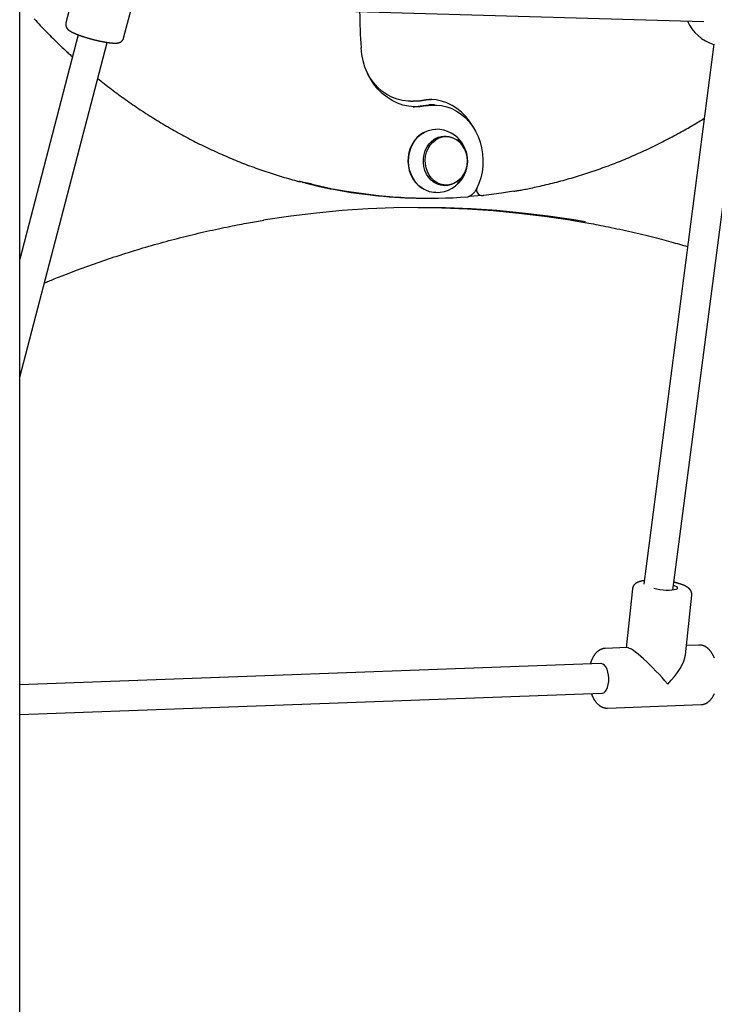
# Model space of a CAD drawing. Extents: x -4958 to 21181, y -2397 to 2011.
# Drawn here: x 1268 to 1641, y -1567 to -1039 of the extents above; entities that cross this region are included whole.
import ezdxf

# ---------------------------------------------------------------- set-up
doc = ezdxf.new("R2010")
doc.units = 0

msp = doc.modelspace()

# ---------------------------------------------------------------- linework, layer by layer
at = {"color": 7, "linetype": 'Continuous'}
for p, q in [((1268.16, -2341.04), (1268.16, 59.49)), ((1307.48, -984.93), (1292.98, -1040.46)), ((1323.94, -1048.54), (1327.94, -1033.22)), ((1361.48, -1031.8), (1635.15, -1039.64)), ((1299.59, -1046.83), (1268.16, -1167.16)), ((1268.16, -1230.49), (1315.07, -1050.87)), ((1618.65, -1344.68), (1656.84, -1050.39)), ((1640.52, -1051.78), (1602.94, -1341.38)), ((1477.83, -1082.45), (1479.33, -1082.45)), ((1489.22, -1081.43), (1488.92, -1081.43)), ((1490.72, -1084.43), (1487.72, -1084.43)), ((1496.97, -1101.43), (1495.72, -1101.43)), ((1418.57, -1125.52), (1417.99, -1125.44)), ((1418.57, -1125.52), (1419.28, -1125.52)), ((1421.03, -1126.23), (1420.28, -1126.03)), ((1495.72, -1127.43), (1496.97, -1127.43)), ((1486.72, -1134.43), (1487.72, -1134.43)), ((1487.72, -1134.43), (1488.72, -1134.43)), ((1516.1, -1132.91), (1509.59, -1133.53)), ((1515.86, -1132.92), (1516.86, -1132.92)), ((1516.86, -1132.89), (1517.21, -1132.89)), ((1596.9, -1343.95), (1593.55, -1375.52)), ((1625.32, -1379.42), (1628.72, -1347.32)), ((1594.08, -1375.5), (1582.26, -1375.94)), ((1632.57, -1374.09), (1625.85, -1374.34)), ((1579.95, -1384.03), (1268.16, -1395.43)), ((1268.16, -1411.44), (1580.53, -1400.01)), ((1583.43, -1407.91), (1633.74, -1406.07))]:
    msp.add_line(p, q, dxfattribs=at)
for points in [[(1275.96, -1038.3), (1276.77, -1039.17), (1277.58, -1040.04), (1278.41, -1040.91), (1279.23, -1041.79), (1280.07, -1042.66), (1280.91, -1043.53), (1281.75, -1044.4), (1282.6, -1045.26), (1283.45, -1046.12), (1284.29, -1046.97), (1285.11, -1047.8), (1285.93, -1048.61), (1286.72, -1049.4), (1287.5, -1050.16), (1288.24, -1050.89), (1288.96, -1051.6), (1289.66, -1052.27), (1290.32, -1052.91), (1290.96, -1053.53), (1291.58, -1054.11), (1292.16, -1054.66), (1292.72, -1055.18), (1293.26, -1055.68), (1293.76, -1056.14), (1294.25, -1056.59), (1294.72, -1057.01), (1295.18, -1057.42), (1295.63, -1057.82), (1296.07, -1058.21), (1296.51, -1058.6)], [(1293.02, -1040.46), (1292.99, -1040.54), (1292.97, -1040.61), (1292.95, -1040.69), (1292.93, -1040.76), (1292.91, -1040.84), (1292.89, -1040.92), (1292.88, -1041), (1292.87, -1041.09), (1292.86, -1041.18), (1292.86, -1041.27), (1292.86, -1041.36), (1292.87, -1041.45), (1292.88, -1041.55), (1292.89, -1041.65), (1292.9, -1041.75), (1292.92, -1041.85), (1292.94, -1041.95), (1292.96, -1042.05), (1292.99, -1042.15), (1293.02, -1042.25), (1293.05, -1042.35), (1293.09, -1042.45), (1293.12, -1042.54), (1293.16, -1042.64), (1293.2, -1042.73), (1293.25, -1042.82), (1293.29, -1042.91), (1293.34, -1043), (1293.39, -1043.08), (1293.44, -1043.16), (1293.49, -1043.24), (1293.55, -1043.32), (1293.61, -1043.39), (1293.66, -1043.47), (1293.72, -1043.54), (1293.78, -1043.61), (1293.84, -1043.68), (1293.91, -1043.75), (1293.97, -1043.82), (1294.04, -1043.89), (1294.11, -1043.96), (1294.19, -1044.03), (1294.26, -1044.09), (1294.34, -1044.16), (1294.42, -1044.23), (1294.5, -1044.3), (1294.59, -1044.36), (1294.68, -1044.43), (1294.77, -1044.5), (1294.87, -1044.57), (1294.97, -1044.64), (1295.07, -1044.71), (1295.18, -1044.78), (1295.29, -1044.85), (1295.41, -1044.92), (1295.53, -1044.99), (1295.66, -1045.06), (1295.78, -1045.14), (1295.92, -1045.21), (1296.06, -1045.28), (1296.2, -1045.36), (1296.35, -1045.43), (1296.5, -1045.51), (1296.65, -1045.59), (1296.81, -1045.66), (1296.98, -1045.74), (1297.15, -1045.82), (1297.32, -1045.9), (1297.5, -1045.98), (1297.67, -1046.06), (1297.86, -1046.13), (1298.04, -1046.21), (1298.23, -1046.29), (1298.42, -1046.37), (1298.62, -1046.45), (1298.82, -1046.53), (1299.02, -1046.61), (1299.22, -1046.69), (1299.43, -1046.77), (1299.64, -1046.85), (1299.85, -1046.93), (1300.07, -1047.01), (1300.28, -1047.09), (1300.5, -1047.17), (1300.73, -1047.24), (1300.95, -1047.32), (1301.18, -1047.4), (1301.41, -1047.48), (1301.64, -1047.56), (1301.87, -1047.64), (1302.1, -1047.71), (1302.34, -1047.79), (1302.58, -1047.87), (1302.82, -1047.94), (1303.06, -1048.02), (1303.3, -1048.09), (1303.54, -1048.17), (1303.78, -1048.24), (1304.03, -1048.32), (1304.28, -1048.39), (1304.52, -1048.47), (1304.77, -1048.54), (1305.02, -1048.61), (1305.27, -1048.68), (1305.52, -1048.75), (1305.77, -1048.82), (1306.02, -1048.89), (1306.28, -1048.96), (1306.53, -1049.03), (1306.78, -1049.1), (1307.04, -1049.17), (1307.29, -1049.23), (1307.54, -1049.3), (1307.8, -1049.36), (1308.05, -1049.43), (1308.31, -1049.49), (1308.56, -1049.55), (1308.81, -1049.61), (1309.06, -1049.68), (1309.32, -1049.74), (1309.57, -1049.79), (1309.82, -1049.85), (1310.07, -1049.91), (1310.32, -1049.97), (1310.57, -1050.02), (1310.82, -1050.08), (1311.07, -1050.13), (1311.31, -1050.18), (1311.56, -1050.23), (1311.8, -1050.28), (1312.04, -1050.33), (1312.28, -1050.38), (1312.52, -1050.43), (1312.76, -1050.47), (1313, -1050.52), (1313.23, -1050.56), (1313.47, -1050.6), (1313.7, -1050.65), (1313.93, -1050.69), (1314.15, -1050.72), (1314.38, -1050.76), (1314.6, -1050.8), (1314.82, -1050.83), (1315.04, -1050.87), (1315.26, -1050.9), (1315.48, -1050.93), (1315.69, -1050.96), (1315.9, -1050.99), (1316.11, -1051.02), (1316.32, -1051.04), (1316.52, -1051.07), (1316.72, -1051.09), (1316.92, -1051.11), (1317.12, -1051.13), (1317.31, -1051.15), (1317.51, -1051.17), (1317.7, -1051.18), (1317.89, -1051.2), (1318.07, -1051.21), (1318.26, -1051.22), (1318.44, -1051.23), (1318.62, -1051.24), (1318.8, -1051.24), (1318.98, -1051.25), (1319.15, -1051.25), (1319.32, -1051.25), (1319.48, -1051.25), (1319.64, -1051.25), (1319.8, -1051.24), (1319.95, -1051.24), (1320.1, -1051.23), (1320.24, -1051.21), (1320.38, -1051.2), (1320.52, -1051.18), (1320.65, -1051.17), (1320.78, -1051.14), (1320.91, -1051.12), (1321.04, -1051.09), (1321.16, -1051.06), (1321.29, -1051.03), (1321.4, -1051), (1321.52, -1050.96), (1321.64, -1050.93), (1321.75, -1050.89), (1321.85, -1050.84), (1321.96, -1050.8), (1322.06, -1050.75), (1322.16, -1050.71), (1322.26, -1050.65), (1322.35, -1050.6), (1322.44, -1050.54), (1322.54, -1050.49), (1322.63, -1050.42), (1322.71, -1050.36), (1322.8, -1050.29), (1322.88, -1050.22), (1322.97, -1050.15), (1323.05, -1050.08), (1323.12, -1050), (1323.2, -1049.92), (1323.27, -1049.84), (1323.34, -1049.76), (1323.41, -1049.68), (1323.47, -1049.59), (1323.53, -1049.51), (1323.58, -1049.42), (1323.63, -1049.33), (1323.68, -1049.25), (1323.72, -1049.16), (1323.75, -1049.07), (1323.78, -1048.98), (1323.81, -1048.89), (1323.84, -1048.81), (1323.86, -1048.72), (1323.89, -1048.63), (1323.91, -1048.54)], [(1486.1, -1084.9), (1483.02, -1085.36), (1479.92, -1085.43), (1476.83, -1085.14), (1473.78, -1084.47), (1470.81, -1083.43), (1467.95, -1082.05), (1465.23, -1080.32), (1462.69, -1078.28), (1460.34, -1075.94), (1458.21, -1073.33), (1456.34, -1070.47), (1454.73, -1067.41), (1453.41, -1064.17), (1452.39, -1060.78), (1451.69, -1057.3), (1451.3, -1053.74)], [(1310.02, -1070.18), (1310.94, -1070.91), (1311.85, -1071.64), (1312.76, -1072.36), (1313.68, -1073.08), (1314.6, -1073.8), (1315.52, -1074.52), (1316.45, -1075.24), (1317.38, -1075.95), (1318.32, -1076.66), (1319.26, -1077.37), (1320.2, -1078.07), (1321.15, -1078.77), (1322.11, -1079.47), (1323.06, -1080.17), (1324.03, -1080.86), (1325, -1081.55), (1325.97, -1082.24), (1326.94, -1082.92), (1327.92, -1083.6), (1328.91, -1084.28), (1329.89, -1084.96), (1330.88, -1085.63), (1331.87, -1086.3), (1332.87, -1086.96), (1333.86, -1087.62), (1334.86, -1088.28), (1335.86, -1088.93), (1336.86, -1089.57), (1337.87, -1090.22), (1338.88, -1090.85), (1339.89, -1091.49), (1340.9, -1092.12), (1341.91, -1092.74), (1342.92, -1093.36), (1343.94, -1093.98), (1344.96, -1094.59), (1345.98, -1095.2), (1347.01, -1095.8), (1348.03, -1096.4), (1349.06, -1096.99), (1350.09, -1097.58), (1351.12, -1098.17), (1352.15, -1098.75), (1353.18, -1099.32), (1354.22, -1099.9), (1355.26, -1100.46), (1356.3, -1101.03), (1357.34, -1101.59), (1358.38, -1102.14), (1359.43, -1102.69), (1360.48, -1103.23), (1361.52, -1103.77), (1362.57, -1104.31), (1363.63, -1104.84), (1364.68, -1105.37), (1365.74, -1105.89), (1366.79, -1106.41), (1367.85, -1106.92), (1368.91, -1107.43), (1369.98, -1107.94), (1371.04, -1108.44), (1372.11, -1108.93), (1373.17, -1109.42), (1374.24, -1109.91), (1375.31, -1110.39), (1376.38, -1110.86), (1377.46, -1111.34), (1378.53, -1111.8), (1379.61, -1112.27), (1380.69, -1112.73), (1381.77, -1113.18), (1382.85, -1113.63), (1383.93, -1114.07), (1385.01, -1114.51), (1386.1, -1114.95), (1387.18, -1115.38), (1388.27, -1115.8), (1389.36, -1116.22), (1390.45, -1116.64), (1391.54, -1117.05), (1392.64, -1117.46), (1393.73, -1117.86), (1394.83, -1118.26), (1395.92, -1118.65), (1397.02, -1119.04), (1398.11, -1119.42), (1399.21, -1119.79), (1400.3, -1120.17), (1401.4, -1120.53), (1402.49, -1120.9), (1403.58, -1121.25), (1404.68, -1121.6), (1405.77, -1121.95), (1406.86, -1122.29), (1407.95, -1122.62), (1409.04, -1122.95), (1410.13, -1123.27), (1411.21, -1123.58), (1412.3, -1123.89), (1413.39, -1124.2), (1414.47, -1124.5), (1415.56, -1124.8), (1416.65, -1125.1), (1417.73, -1125.4)], [(1477.83, -1082.45), (1476.62, -1082.42), (1473.62, -1082.07), (1470.67, -1081.33), (1467.81, -1080.22), (1465.07, -1078.75), (1462.5, -1076.94), (1460.11, -1074.8), (1457.95, -1072.37), (1456.03, -1069.68), (1454.81, -1067.58)], [(1481.56, -1082.34), (1481.14, -1082.38), (1479.33, -1082.45)], [(1481.63, -1082.33), (1481.83, -1082.3), (1482.04, -1082.28), (1482.24, -1082.26), (1482.45, -1082.23), (1482.64, -1082.21), (1482.83, -1082.19), (1483.01, -1082.16), (1483.18, -1082.14), (1483.34, -1082.11), (1483.49, -1082.09), (1483.64, -1082.06), (1483.78, -1082.04), (1483.91, -1082.01), (1484.04, -1081.99), (1484.16, -1081.96), (1484.29, -1081.94)], [(1484.29, -1081.94), (1484.51, -1081.89), (1484.74, -1081.85), (1484.96, -1081.81), (1485.19, -1081.77), (1485.41, -1081.73), (1485.62, -1081.69), (1485.84, -1081.66), (1486.05, -1081.62), (1486.26, -1081.59), (1486.46, -1081.56), (1486.66, -1081.54), (1486.86, -1081.51), (1487.05, -1081.49), (1487.24, -1081.48), (1487.42, -1081.46), (1487.6, -1081.45), (1487.78, -1081.44), (1487.95, -1081.44), (1488.12, -1081.44), (1488.28, -1081.44), (1488.45, -1081.44), (1488.61, -1081.44), (1488.77, -1081.45), (1488.93, -1081.45)], [(1512.85, -1098.7), (1511.31, -1095.79), (1509.5, -1093.05), (1507.45, -1090.54), (1505.18, -1088.3), (1502.73, -1086.34), (1500.11, -1084.68), (1497.35, -1083.36), (1494.49, -1082.36), (1491.56, -1081.72), (1488.58, -1081.44), (1487.72, -1081.43)], [(1479.33, -1085.41), (1480.02, -1085.36), (1483.1, -1084.9)], [(1483.1, -1084.9), (1485.97, -1084.49), (1487.72, -1084.43)], [(1486.1, -1084.9), (1488.89, -1084.5), (1491.7, -1084.45), (1494.51, -1084.75), (1497.26, -1085.39), (1499.94, -1086.38), (1502.51, -1087.69), (1504.95, -1089.32), (1507.22, -1091.24), (1509.29, -1093.44), (1511.15, -1095.88), (1512.76, -1098.54), (1514.12, -1101.38), (1515.2, -1104.38), (1516, -1107.49), (1516.5, -1110.69), (1516.7, -1113.93), (1516.6, -1117.18), (1516.19, -1120.39), (1515.48, -1123.53), (1514.48, -1126.57), (1513.2, -1129.46)], [(1533.24, -1130.68), (1533.76, -1130.6), (1534.28, -1130.51), (1534.8, -1130.43), (1535.35, -1130.34), (1535.91, -1130.25), (1536.49, -1130.15), (1537.11, -1130.04), (1537.76, -1129.93), (1538.44, -1129.8), (1539.17, -1129.66), (1539.93, -1129.51), (1540.73, -1129.35), (1541.57, -1129.18), (1542.45, -1129), (1543.37, -1128.8), (1544.32, -1128.6), (1545.31, -1128.38), (1546.34, -1128.16), (1547.39, -1127.92), (1548.47, -1127.68), (1549.57, -1127.43), (1550.68, -1127.17), (1551.8, -1126.9), (1552.92, -1126.63), (1554.04, -1126.35), (1555.17, -1126.07), (1556.29, -1125.78), (1557.41, -1125.49), (1558.53, -1125.19), (1559.64, -1124.89), (1560.76, -1124.58), (1561.88, -1124.27), (1562.99, -1123.95), (1564.11, -1123.63), (1565.22, -1123.3), (1566.33, -1122.97), (1567.44, -1122.64), (1568.55, -1122.3), (1569.66, -1121.95), (1570.77, -1121.6), (1571.87, -1121.25), (1572.98, -1120.89), (1574.08, -1120.52), (1575.19, -1120.15), (1576.29, -1119.78), (1577.39, -1119.4), (1578.49, -1119.02), (1579.59, -1118.63), (1580.68, -1118.23), (1581.78, -1117.84), (1582.87, -1117.43), (1583.97, -1117.03), (1585.06, -1116.62), (1586.15, -1116.2), (1587.24, -1115.78), (1588.32, -1115.35), (1589.41, -1114.92), (1590.5, -1114.49), (1591.58, -1114.05), (1592.66, -1113.6), (1593.74, -1113.15), (1594.82, -1112.7), (1595.9, -1112.24), (1596.97, -1111.78), (1598.05, -1111.31), (1599.12, -1110.84), (1600.19, -1110.36), (1601.26, -1109.88), (1602.33, -1109.4), (1603.4, -1108.9), (1604.46, -1108.41), (1605.53, -1107.91), (1606.59, -1107.41), (1607.65, -1106.9), (1608.71, -1106.38), (1609.77, -1105.87), (1610.82, -1105.34), (1611.87, -1104.82), (1612.93, -1104.28), (1613.98, -1103.75), (1615.02, -1103.21), (1616.07, -1102.66), (1617.11, -1102.12), (1618.14, -1101.57), (1619.16, -1101.02), (1620.16, -1100.48), (1621.15, -1099.94), (1622.13, -1099.4), (1623.09, -1098.87), (1624.02, -1098.35), (1624.94, -1097.83), (1625.84, -1097.32), (1626.73, -1096.81), (1627.59, -1096.31), (1628.43, -1095.82), (1629.25, -1095.33), (1630.06, -1094.85), (1630.85, -1094.37), (1631.62, -1093.9), (1632.38, -1093.43), (1633.14, -1092.96), (1633.88, -1092.5), (1634.62, -1092.03), (1635.36, -1091.57)], [(1491.47, -1131.43), (1490.19, -1131.36), (1488.07, -1130.96), (1486.02, -1130.21), (1484.08, -1129.13), (1482.31, -1127.73), (1480.73, -1126.05), (1479.38, -1124.12), (1478.29, -1121.98), (1477.47, -1119.68), (1476.96, -1117.27), (1476.76, -1114.8), (1476.86, -1112.32), (1477.29, -1109.89), (1478.01, -1107.55), (1479.02, -1105.36), (1480.29, -1103.36), (1481.81, -1101.6), (1483.53, -1100.11), (1485.42, -1098.93), (1487.44, -1098.08), (1489.54, -1097.57), (1491.47, -1097.43)], [(1484.9, -1099.22), (1483.15, -1100.32), (1481.45, -1101.79), (1479.96, -1103.53), (1478.7, -1105.5), (1477.71, -1107.65), (1476.99, -1109.96), (1476.58, -1112.35), (1476.47, -1114.8), (1476.67, -1117.23), (1477.18, -1119.61), (1477.98, -1121.87), (1479.06, -1123.97), (1480.39, -1125.88), (1481.94, -1127.53), (1483.69, -1128.91), (1484.9, -1129.64)], [(1500.54, -1126.75), (1499.76, -1127.08), (1497.91, -1127.58), (1496.01, -1127.72), (1494.12, -1127.5), (1492.29, -1126.92), (1490.56, -1126.01), (1488.98, -1124.77), (1487.61, -1123.25), (1486.47, -1121.5), (1485.59, -1119.55), (1485.01, -1117.45), (1484.73, -1115.28), (1484.76, -1113.09), (1485.11, -1110.93), (1485.76, -1108.86), (1486.7, -1106.95), (1487.89, -1105.24), (1489.32, -1103.78), (1490.93, -1102.62), (1492.68, -1101.77), (1494.54, -1101.27), (1496.43, -1101.13), (1498.33, -1101.35), (1500.16, -1101.93), (1500.54, -1102.1)], [(1505.51, -1122.9), (1504.29, -1124.31), (1502.78, -1125.56), (1501.11, -1126.51), (1499.34, -1127.14), (1497.49, -1127.41), (1495.63, -1127.33), (1493.81, -1126.9), (1492.08, -1126.13), (1490.47, -1125.04), (1489.05, -1123.66), (1487.84, -1122.03), (1486.88, -1120.19), (1486.2, -1118.19), (1485.81, -1116.09), (1485.72, -1113.95), (1485.94, -1111.82), (1486.47, -1109.76), (1487.28, -1107.82), (1488.35, -1106.07), (1489.66, -1104.54), (1491.17, -1103.29)], [(1417.73, -1125.38), (1417.78, -1125.4), (1417.82, -1125.41), (1417.87, -1125.43), (1417.91, -1125.44), (1417.96, -1125.46), (1418.01, -1125.47), (1418.06, -1125.48), (1418.11, -1125.49), (1418.16, -1125.49), (1418.22, -1125.49), (1418.27, -1125.5), (1418.33, -1125.5), (1418.39, -1125.49), (1418.45, -1125.49), (1418.51, -1125.49), (1418.58, -1125.49)], [(1419.55, -1125.52), (1419.59, -1125.55), (1419.62, -1125.59), (1419.66, -1125.63), (1419.7, -1125.66), (1419.74, -1125.7), (1419.78, -1125.73), (1419.82, -1125.77), (1419.87, -1125.8), (1419.91, -1125.83), (1419.96, -1125.86), (1420.01, -1125.89), (1420.06, -1125.92), (1420.12, -1125.95), (1420.17, -1125.98), (1420.22, -1126.01), (1420.28, -1126.03)], [(1425.09, -1126.98), (1424.93, -1126.94), (1424.77, -1126.91), (1424.61, -1126.87), (1424.44, -1126.83), (1424.28, -1126.8), (1424.12, -1126.76), (1423.95, -1126.73), (1423.79, -1126.69), (1423.63, -1126.66), (1423.47, -1126.62), (1423.31, -1126.59), (1423.15, -1126.56), (1423, -1126.53), (1422.85, -1126.5), (1422.7, -1126.48), (1422.56, -1126.45), (1422.42, -1126.43), (1422.29, -1126.41), (1422.17, -1126.39), (1422.05, -1126.37), (1421.94, -1126.35), (1421.83, -1126.33), (1421.73, -1126.32), (1421.64, -1126.3), (1421.55, -1126.29), (1421.46, -1126.28), (1421.38, -1126.27), (1421.31, -1126.26), (1421.24, -1126.25), (1421.16, -1126.24), (1421.09, -1126.23), (1421.03, -1126.23)], [(1421.25, -1126.27), (1421.93, -1126.45), (1422.61, -1126.62), (1423.29, -1126.8), (1423.98, -1126.97), (1424.68, -1127.15), (1425.38, -1127.32), (1426.09, -1127.49), (1426.82, -1127.67), (1427.56, -1127.84), (1428.31, -1128.01), (1429.07, -1128.18), (1429.85, -1128.35), (1430.64, -1128.52), (1431.45, -1128.69), (1432.27, -1128.85), (1433.1, -1129.02), (1433.94, -1129.18), (1434.8, -1129.34), (1435.67, -1129.5), (1436.54, -1129.66), (1437.42, -1129.82), (1438.31, -1129.98), (1439.2, -1130.14), (1440.09, -1130.3)], [(1513.2, -1129.46), (1513.08, -1129.68), (1512.95, -1129.9), (1512.82, -1130.11), (1512.69, -1130.32), (1512.56, -1130.53), (1512.43, -1130.74), (1512.29, -1130.94), (1512.15, -1131.13), (1512, -1131.32), (1511.85, -1131.49), (1511.7, -1131.67), (1511.55, -1131.83), (1511.4, -1131.99), (1511.24, -1132.14), (1511.09, -1132.29), (1510.94, -1132.42), (1510.79, -1132.55), (1510.65, -1132.67), (1510.51, -1132.78), (1510.37, -1132.88), (1510.24, -1132.98), (1510.11, -1133.07), (1509.99, -1133.15), (1509.88, -1133.22), (1509.76, -1133.29), (1509.66, -1133.35), (1509.56, -1133.4), (1509.46, -1133.45), (1509.37, -1133.49), (1509.29, -1133.53), (1509.21, -1133.56), (1509.13, -1133.59), (1509.06, -1133.61), (1509, -1133.63), (1508.93, -1133.64), (1508.87, -1133.65), (1508.82, -1133.66), (1508.76, -1133.67), (1508.7, -1133.67), (1508.65, -1133.68)], [(1533.08, -1130.71), (1526.73, -1131.7), (1517.1, -1132.91)], [(1571.68, -1147.13), (1565.49, -1146.09), (1551.76, -1144.06), (1538, -1142.39), (1524.21, -1141.09), (1510.39, -1140.17), (1496.56, -1139.61), (1482.72, -1139.43), (1468.89, -1139.61), (1455.06, -1140.17), (1441.24, -1141.09), (1427.45, -1142.39), (1413.69, -1144.06), (1399.96, -1146.09), (1399.05, -1146.24)], [(1481.72, -1139.43), (1494.56, -1139.61), (1508.39, -1140.17), (1522.21, -1141.09), (1536, -1142.39), (1549.76, -1144.06), (1563.49, -1146.09), (1564.39, -1146.24)], [(1281.36, -1179.97), (1281.95, -1179.72), (1282.55, -1179.46), (1283.17, -1179.2), (1283.8, -1178.93), (1284.47, -1178.65), (1285.17, -1178.36), (1285.92, -1178.06), (1286.71, -1177.73), (1287.56, -1177.39), (1288.47, -1177.03), (1289.44, -1176.65), (1290.47, -1176.25), (1291.55, -1175.83), (1292.69, -1175.38), (1293.89, -1174.92), (1295.15, -1174.45), (1296.46, -1173.95), (1297.83, -1173.43), (1299.24, -1172.9), (1300.68, -1172.37), (1302.16, -1171.82), (1303.65, -1171.27), (1305.17, -1170.72), (1306.69, -1170.17), (1308.21, -1169.63), (1309.74, -1169.09), (1311.26, -1168.56), (1312.79, -1168.03), (1314.32, -1167.51), (1315.85, -1166.99), (1317.38, -1166.48), (1318.92, -1165.97), (1320.45, -1165.46), (1321.99, -1164.96), (1323.52, -1164.47), (1325.06, -1163.98), (1326.6, -1163.49), (1328.14, -1163.01), (1329.68, -1162.54), (1331.22, -1162.07), (1332.76, -1161.6), (1334.31, -1161.14), (1335.85, -1160.68), (1337.4, -1160.23), (1338.94, -1159.78), (1340.49, -1159.34), (1342.04, -1158.9), (1343.59, -1158.47), (1345.14, -1158.04), (1346.7, -1157.62), (1348.25, -1157.2), (1349.8, -1156.79), (1351.36, -1156.38), (1352.91, -1155.97), (1354.47, -1155.57), (1356.03, -1155.18), (1357.59, -1154.79), (1359.15, -1154.4), (1360.71, -1154.02), (1362.27, -1153.65), (1363.83, -1153.28), (1365.39, -1152.91), (1366.96, -1152.55), (1368.52, -1152.2), (1370.09, -1151.85), (1371.65, -1151.5), (1373.2, -1151.16), (1374.74, -1150.83), (1376.26, -1150.51), (1377.76, -1150.2), (1379.24, -1149.89), (1380.68, -1149.6), (1382.08, -1149.32), (1383.45, -1149.04), (1384.79, -1148.78), (1386.09, -1148.53), (1387.35, -1148.29), (1388.57, -1148.06), (1389.76, -1147.85), (1390.91, -1147.64), (1392.03, -1147.44), (1393.11, -1147.26), (1394.17, -1147.08), (1395.21, -1146.91), (1396.22, -1146.74), (1397.23, -1146.58), (1398.22, -1146.42), (1399.21, -1146.26)], [(1564.22, -1146.26), (1565.2, -1146.42), (1566.18, -1146.57), (1567.18, -1146.73), (1568.18, -1146.9), (1569.21, -1147.07), (1570.25, -1147.24), (1571.33, -1147.43), (1572.44, -1147.62), (1573.58, -1147.83), (1574.76, -1148.04), (1575.98, -1148.27), (1577.23, -1148.51), (1578.53, -1148.76), (1579.85, -1149.02), (1581.22, -1149.29), (1582.62, -1149.57), (1584.06, -1149.86), (1585.53, -1150.17), (1587.03, -1150.48), (1588.55, -1150.8), (1590.09, -1151.13), (1591.65, -1151.47), (1593.21, -1151.81), (1594.77, -1152.16), (1596.34, -1152.52), (1597.9, -1152.88), (1599.45, -1153.24), (1600.99, -1153.6), (1602.51, -1153.97), (1604.02, -1154.33), (1605.5, -1154.7), (1606.95, -1155.06), (1608.38, -1155.41), (1609.77, -1155.77), (1611.14, -1156.12), (1612.47, -1156.46), (1613.78, -1156.81), (1615.05, -1157.14), (1616.29, -1157.48), (1617.5, -1157.81), (1618.69, -1158.14), (1619.84, -1158.47), (1620.98, -1158.79), (1622.09, -1159.11), (1623.19, -1159.43), (1624.28, -1159.75), (1625.36, -1160.06), (1626.43, -1160.38)], [(1603.18, -1339.56), (1603.01, -1339.58), (1602.84, -1339.61), (1602.68, -1339.63), (1602.51, -1339.66), (1602.34, -1339.69), (1602.17, -1339.72), (1602.01, -1339.75), (1601.84, -1339.78), (1601.68, -1339.82), (1601.51, -1339.85), (1601.35, -1339.9), (1601.19, -1339.94), (1601.03, -1339.98), (1600.87, -1340.03), (1600.71, -1340.08), (1600.56, -1340.13), (1600.4, -1340.19), (1600.25, -1340.24), (1600.1, -1340.3), (1599.95, -1340.36), (1599.8, -1340.43), (1599.66, -1340.49), (1599.52, -1340.56), (1599.39, -1340.63), (1599.25, -1340.7), (1599.13, -1340.77), (1599, -1340.84), (1598.88, -1340.92), (1598.77, -1341), (1598.65, -1341.08), (1598.54, -1341.16), (1598.44, -1341.24), (1598.33, -1341.33), (1598.24, -1341.41), (1598.14, -1341.5), (1598.05, -1341.59), (1597.96, -1341.68), (1597.87, -1341.78), (1597.79, -1341.88), (1597.71, -1341.98), (1597.63, -1342.08), (1597.56, -1342.18), (1597.49, -1342.29), (1597.43, -1342.39), (1597.37, -1342.5), (1597.31, -1342.6), (1597.25, -1342.7), (1597.2, -1342.81), (1597.16, -1342.9), (1597.11, -1343), (1597.08, -1343.09), (1597.04, -1343.18), (1597.01, -1343.27), (1596.99, -1343.35), (1596.96, -1343.42), (1596.95, -1343.5), (1596.93, -1343.56), (1596.92, -1343.63), (1596.91, -1343.69), (1596.91, -1343.75), (1596.91, -1343.8), (1596.91, -1343.85), (1596.91, -1343.91), (1596.91, -1343.96)], [(1628.7, -1347.34), (1628.71, -1347.29), (1628.72, -1347.23), (1628.74, -1347.17), (1628.75, -1347.11), (1628.75, -1347.05), (1628.76, -1346.98), (1628.76, -1346.92), (1628.77, -1346.84), (1628.76, -1346.76), (1628.76, -1346.68), (1628.75, -1346.59), (1628.73, -1346.5), (1628.72, -1346.4), (1628.7, -1346.3), (1628.68, -1346.2), (1628.65, -1346.09), (1628.62, -1345.98), (1628.59, -1345.87), (1628.55, -1345.76), (1628.51, -1345.65), (1628.47, -1345.53), (1628.43, -1345.42), (1628.38, -1345.31), (1628.33, -1345.2), (1628.27, -1345.09), (1628.21, -1344.98), (1628.15, -1344.87), (1628.09, -1344.77), (1628.02, -1344.67), (1627.95, -1344.57), (1627.88, -1344.47), (1627.8, -1344.38), (1627.72, -1344.28), (1627.64, -1344.19), (1627.56, -1344.1), (1627.47, -1344.01), (1627.39, -1343.92), (1627.29, -1343.83), (1627.2, -1343.74), (1627.1, -1343.65), (1626.99, -1343.56), (1626.89, -1343.48), (1626.78, -1343.39), (1626.66, -1343.3), (1626.54, -1343.22), (1626.42, -1343.13), (1626.3, -1343.05), (1626.16, -1342.96), (1626.03, -1342.88), (1625.89, -1342.8), (1625.75, -1342.71), (1625.6, -1342.63), (1625.45, -1342.55), (1625.29, -1342.47), (1625.13, -1342.39), (1624.96, -1342.31), (1624.79, -1342.23), (1624.61, -1342.15), (1624.43, -1342.07), (1624.25, -1341.99), (1624.06, -1341.91), (1623.87, -1341.84), (1623.67, -1341.76), (1623.47, -1341.68), (1623.27, -1341.61), (1623.06, -1341.54), (1622.85, -1341.47), (1622.64, -1341.4), (1622.44, -1341.33), (1622.23, -1341.26), (1622.02, -1341.2), (1621.82, -1341.14), (1621.63, -1341.08), (1621.43, -1341.02), (1621.24, -1340.97), (1621.06, -1340.92), (1620.88, -1340.87), (1620.71, -1340.82), (1620.54, -1340.78), (1620.37, -1340.74), (1620.21, -1340.7), (1620.06, -1340.66), (1619.91, -1340.63), (1619.76, -1340.6), (1619.62, -1340.56), (1619.48, -1340.53), (1619.34, -1340.5), (1619.2, -1340.48)], [(1619, -1342.03), (1619.59, -1342.27), (1620.44, -1342.71), (1620.94, -1343.16), (1621.07, -1343.59), (1620.83, -1343.98), (1620.23, -1344.32), (1619.3, -1344.58), (1618.08, -1344.75), (1616.63, -1344.83), (1615.01, -1344.81), (1613.31, -1344.69), (1611.59, -1344.49), (1609.95, -1344.2), (1608.45, -1343.84), (1608.37, -1343.82)], [(1582.25, -1375.96), (1582.16, -1375.96), (1582.08, -1375.96), (1581.99, -1375.96), (1581.9, -1375.96), (1581.81, -1375.96), (1581.72, -1375.96), (1581.62, -1375.97), (1581.51, -1375.98), (1581.4, -1376), (1581.29, -1376.02), (1581.17, -1376.05), (1581.05, -1376.08), (1580.92, -1376.12), (1580.79, -1376.16), (1580.65, -1376.2), (1580.51, -1376.25), (1580.36, -1376.3), (1580.21, -1376.36), (1580.06, -1376.42), (1579.9, -1376.49), (1579.75, -1376.56), (1579.59, -1376.64), (1579.44, -1376.72), (1579.28, -1376.8), (1579.13, -1376.89), (1578.98, -1376.98), (1578.83, -1377.08), (1578.68, -1377.18), (1578.53, -1377.29), (1578.38, -1377.4), (1578.24, -1377.52), (1578.1, -1377.63), (1577.96, -1377.76), (1577.82, -1377.88), (1577.68, -1378.01), (1577.55, -1378.15), (1577.41, -1378.29), (1577.28, -1378.43), (1577.15, -1378.58), (1577.02, -1378.73), (1576.89, -1378.88), (1576.76, -1379.04), (1576.64, -1379.21), (1576.52, -1379.38), (1576.4, -1379.55), (1576.28, -1379.72), (1576.16, -1379.9), (1576.04, -1380.09), (1575.93, -1380.28), (1575.82, -1380.47), (1575.71, -1380.67), (1575.61, -1380.86), (1575.51, -1381.06), (1575.41, -1381.25), (1575.31, -1381.45), (1575.22, -1381.64), (1575.14, -1381.83), (1575.05, -1382.01), (1574.98, -1382.19), (1574.9, -1382.37), (1574.83, -1382.55), (1574.77, -1382.72), (1574.71, -1382.88), (1574.65, -1383.04), (1574.6, -1383.2), (1574.55, -1383.36), (1574.5, -1383.51), (1574.46, -1383.66), (1574.42, -1383.8), (1574.38, -1383.95), (1574.35, -1384.09), (1574.31, -1384.23)], [(1635.89, -1374.89), (1635.77, -1374.83), (1635.64, -1374.77), (1635.52, -1374.71), (1635.39, -1374.65), (1635.26, -1374.6), (1635.13, -1374.54), (1635, -1374.49), (1634.87, -1374.44), (1634.74, -1374.39), (1634.6, -1374.35), (1634.46, -1374.3), (1634.32, -1374.27), (1634.18, -1374.23), (1634.04, -1374.2), (1633.9, -1374.18), (1633.75, -1374.16), (1633.61, -1374.14), (1633.46, -1374.13), (1633.31, -1374.13), (1633.16, -1374.12), (1633.02, -1374.12), (1632.87, -1374.12), (1632.72, -1374.12), (1632.57, -1374.12)], [(1640.84, -1381.04), (1640.74, -1380.81), (1640.64, -1380.57), (1640.54, -1380.34), (1640.43, -1380.12), (1640.32, -1379.89), (1640.21, -1379.67), (1640.1, -1379.45), (1639.98, -1379.24), (1639.87, -1379.03), (1639.75, -1378.82), (1639.62, -1378.62), (1639.5, -1378.42), (1639.37, -1378.22), (1639.24, -1378.03), (1639.11, -1377.84), (1638.98, -1377.66), (1638.85, -1377.48), (1638.71, -1377.31), (1638.57, -1377.14), (1638.43, -1376.97), (1638.29, -1376.81), (1638.15, -1376.66), (1638.01, -1376.51), (1637.88, -1376.37), (1637.74, -1376.24), (1637.6, -1376.11), (1637.47, -1375.99), (1637.34, -1375.88), (1637.22, -1375.77), (1637.1, -1375.67), (1636.98, -1375.58), (1636.87, -1375.5), (1636.77, -1375.42), (1636.66, -1375.35), (1636.56, -1375.28), (1636.47, -1375.22), (1636.38, -1375.17), (1636.29, -1375.11), (1636.21, -1375.07), (1636.13, -1375.02), (1636.05, -1374.97), (1635.97, -1374.93), (1635.89, -1374.89)], [(1581.06, -1384.3), (1580.2, -1384.03), (1579.95, -1384.03)], [(1580.53, -1400.01), (1580.71, -1400), (1581.55, -1399.71), (1582.33, -1399.05), (1583.01, -1398.07), (1583.56, -1396.81), (1583.95, -1395.32), (1584.18, -1393.67), (1584.21, -1391.95), (1584.07, -1390.24), (1583.74, -1388.6), (1583.25, -1387.13), (1582.62, -1385.88), (1581.88, -1384.92), (1581.06, -1384.3)], [(1574.89, -1400.22), (1574.92, -1400.33), (1574.96, -1400.45), (1575, -1400.56), (1575.04, -1400.68), (1575.08, -1400.8), (1575.13, -1400.93), (1575.18, -1401.06), (1575.23, -1401.19), (1575.29, -1401.33), (1575.36, -1401.48), (1575.43, -1401.63), (1575.51, -1401.79), (1575.59, -1401.96), (1575.67, -1402.13), (1575.77, -1402.31), (1575.86, -1402.49), (1575.97, -1402.68), (1576.07, -1402.88), (1576.19, -1403.07), (1576.31, -1403.27), (1576.43, -1403.47), (1576.55, -1403.67), (1576.68, -1403.87), (1576.81, -1404.06), (1576.94, -1404.25), (1577.08, -1404.43), (1577.21, -1404.61), (1577.35, -1404.78), (1577.49, -1404.95), (1577.63, -1405.12), (1577.78, -1405.28), (1577.92, -1405.43), (1578.07, -1405.58), (1578.22, -1405.73), (1578.37, -1405.87), (1578.52, -1406.01), (1578.67, -1406.14), (1578.82, -1406.26), (1578.97, -1406.38), (1579.13, -1406.5), (1579.28, -1406.61), (1579.43, -1406.72), (1579.59, -1406.82), (1579.75, -1406.92), (1579.9, -1407.01), (1580.06, -1407.1), (1580.22, -1407.18), (1580.39, -1407.26), (1580.55, -1407.34), (1580.71, -1407.41), (1580.88, -1407.47), (1581.04, -1407.53), (1581.2, -1407.59), (1581.36, -1407.64), (1581.52, -1407.69), (1581.67, -1407.73), (1581.81, -1407.77), (1581.96, -1407.81), (1582.09, -1407.84), (1582.23, -1407.86), (1582.35, -1407.89), (1582.48, -1407.9), (1582.59, -1407.92), (1582.7, -1407.93), (1582.81, -1407.93), (1582.91, -1407.93), (1583, -1407.93), (1583.09, -1407.92), (1583.18, -1407.92), (1583.27, -1407.91), (1583.35, -1407.9), (1583.44, -1407.89)], [(1633.81, -1406.04), (1633.96, -1406.03), (1634.11, -1406.02), (1634.26, -1406.01), (1634.4, -1405.99), (1634.55, -1405.98), (1634.7, -1405.96), (1634.85, -1405.93), (1635, -1405.9), (1635.15, -1405.87), (1635.3, -1405.82), (1635.45, -1405.78), (1635.6, -1405.73), (1635.75, -1405.67), (1635.9, -1405.61), (1636.06, -1405.54), (1636.21, -1405.47), (1636.36, -1405.4), (1636.52, -1405.32), (1636.67, -1405.23), (1636.82, -1405.15), (1636.97, -1405.05), (1637.12, -1404.96), (1637.27, -1404.86), (1637.42, -1404.75), (1637.56, -1404.64), (1637.71, -1404.53), (1637.85, -1404.42), (1637.99, -1404.29), (1638.13, -1404.17), (1638.27, -1404.04), (1638.41, -1403.91), (1638.54, -1403.77), (1638.67, -1403.63), (1638.81, -1403.48), (1638.94, -1403.33), (1639.06, -1403.18), (1639.19, -1403.02), (1639.32, -1402.86), (1639.44, -1402.69), (1639.56, -1402.52), (1639.68, -1402.34), (1639.8, -1402.16), (1639.91, -1401.98), (1640.03, -1401.79), (1640.14, -1401.6), (1640.25, -1401.41), (1640.36, -1401.21), (1640.46, -1401.01), (1640.57, -1400.8), (1640.67, -1400.59), (1640.77, -1400.38), (1640.87, -1400.16)]]:
    msp.add_lwpolyline(points, dxfattribs=at)
for centre, radius, start, end in [((1861.1, -1027.93), 410.61, 180.896, 183.6038), ((1647.04, -1030.44), 22.5, 203.4566, 253.1032), ((1491.47, -1114.43), 17, 32.9848, 90), ((1495.77, -1111.53), 10.1, 90.2339, 124.4236), ((1497.01, -1111.8), 10.32, 34.5245, 124.4518), ((1492.77, -1114.41), 15.77, 309.7427, 48.3403), ((1491.47, -1114.43), 17, 270, 32.9848), ((1494.13, -1114.43), 14.19, 323.3285, 36.6715), ((1487.86, -865.99), 268.43, 255.1339, 269.9705), ((1487.82, -866.46), 267.97, 256.463, 269.98), ((1495.78, -1117.27), 10.16, 235.6743, 269.669), ((1516.17, -1130), 2.94, 163.6365, 264.0909), ((1486.76, -867.3), 267.13, 259.9756, 269.9931), ((1488.73, -867.58), 266.85, 260.4966, 274.2816)]:
    msp.add_arc(centre, radius, start, end, dxfattribs=at)
for major_axis, ratio, start_param, end_param in [((-14.33, 15.36), 0.148631, 4.303532, 6.155023), ((16.38, 15.29), 0.375662, 4.840551, 5.874328)]:
    msp.add_ellipse((1608, -1391), major_axis=major_axis, ratio=ratio, start_param=start_param, end_param=end_param, dxfattribs=at)

doc.saveas('drawing.dxf')
